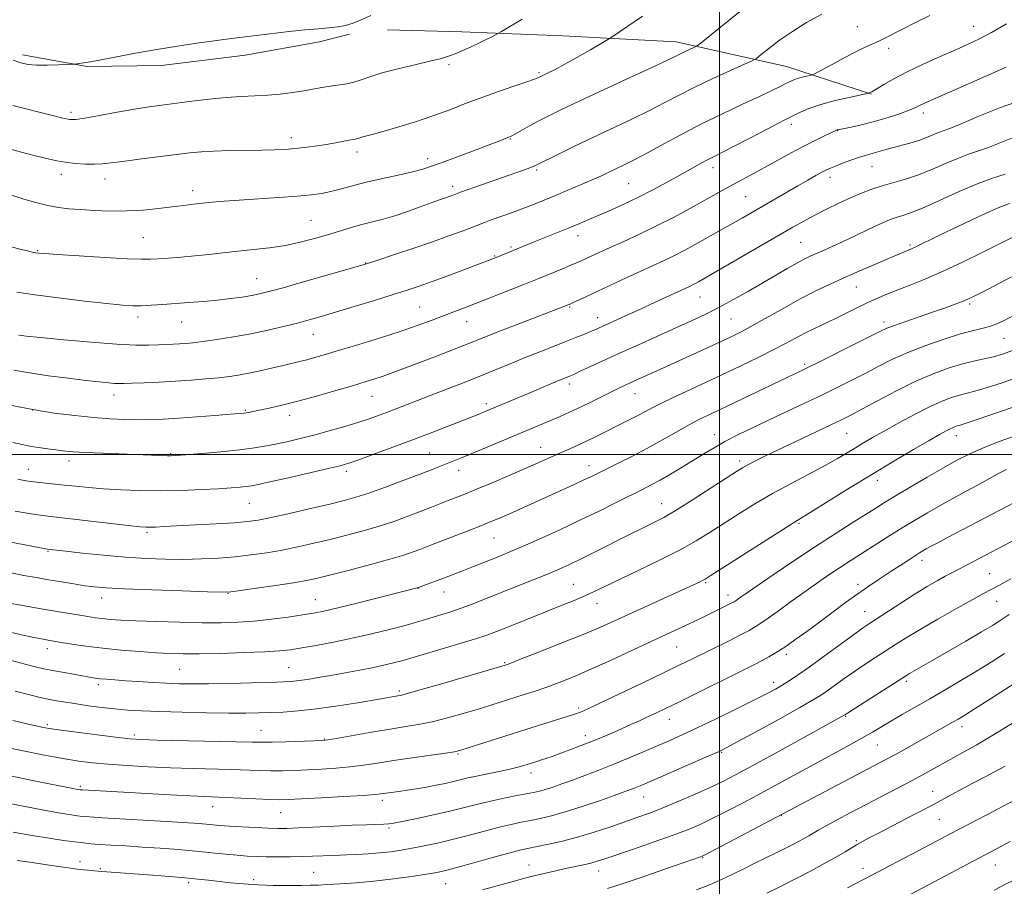
# Model space of a CAD drawing. Extents: x 2159800 to 2162700, y 319800 to 322700.
# Drawn here: x 2161297 to 2161583, y 320375 to 320626 of the extents above; entities that cross this region are included whole.
import ezdxf

# ---------------------------------------------------------------- set-up
doc = ezdxf.new("R2010")
doc.units = 0
doc.header["$MEASUREMENT"] = 0
for name, color, linetype, lineweight in [('32000', 7, 'Continuous', 0), ('DTM HARD BREAKLINE', 7, 'Continuous', 0), ('DTM SPOT ELEVATION', 2, 'Continuous', 13), ('INDEX CONTOUR', 41, 'Continuous', 13), ('INTERMEDIATE CONTOUR', 44, 'Continuous', 0)]:
    doc.layers.add(name, color=color, linetype=linetype, lineweight=lineweight)

msp = doc.modelspace()

# ---------------------------------------------------------------- linework, layer by layer
at = {"layer": '32000', "flags": 128}
for points in [[(2161500, 320000), (2161500, 322500)], [(2160000, 320500), (2162500, 320500)]]:
    msp.add_lwpolyline(points, dxfattribs=at)
at = {"layer": 'DTM HARD BREAKLINE'}
for points in [[(2161298.08, 320615.74, 1170.4), (2161316.81, 320612.37, 1169.9), (2161338.31, 320612.64, 1169.55), (2161362.58, 320615.62, 1169.5), (2161384.12, 320619.55, 1169.6), (2161392.83, 320621.76, 1169.8)], [(2161403.82, 320623.03, 1169.36), (2161425.31, 320622.38, 1168.61), (2161454.58, 320621.21, 1166.93), (2161487.5, 320619.54, 1164.7), (2161519.46, 320612.39, 1160.93), (2161544.09, 320604.4, 1157.91)]]:
    msp.add_polyline3d(points, dxfattribs=at)
at = {"layer": 'DTM SPOT ELEVATION'}
for p in [(2161539.94, 320623.87, 1160.98), (2161573.64, 320623.99, 1158.78), (2161549, 320617.67, 1159.55), (2161421.61, 320612.88, 1167.75), (2161447.71, 320610.57, 1166.21), (2161312.09, 320599.07, 1168.35), (2161559.05, 320598.92, 1155.54), (2161520.78, 320595.64, 1157.55), (2161534.23, 320593.77, 1155.94), (2161375.98, 320591.75, 1166.48), (2161439.44, 320591.36, 1163.9), (2161395.02, 320587.56, 1165.53), (2161415.47, 320585.67, 1164.5), (2161309.32, 320581.13, 1165.46), (2161447.07, 320582.36, 1161.75), (2161498.17, 320583.01, 1157.43), (2161544.22, 320583.35, 1153.17), (2161321.95, 320579.73, 1165.38), (2161473.68, 320578.45, 1159.02), (2161531.98, 320580.22, 1153.47), (2161347.38, 320576.41, 1164.52), (2161422.74, 320577.66, 1162.45), (2161507.56, 320574.67, 1155.01), (2161381.69, 320567.76, 1162.95), (2161333.09, 320562.76, 1162.96), (2161459.04, 320563.35, 1157.39), (2161523.53, 320561.43, 1150.99), (2161302.32, 320559.06, 1162.12), (2161439.63, 320560.11, 1158.23), (2161555.24, 320560.7, 1148.25), (2161397.36, 320555.44, 1160.07), (2161434.87, 320557.48, 1158.11), (2161365.95, 320550.91, 1160.84), (2161539.61, 320548.47, 1147.19), (2161494.36, 320545.55, 1151.17), (2161413.1, 320542.73, 1156.96), (2161456.62, 320542.72, 1153.86), (2161572.48, 320543.56, 1143.72), (2161331.49, 320539.78, 1159.54), (2161344.17, 320538.31, 1159.17), (2161426.79, 320538.45, 1155.22), (2161464.74, 320539.57, 1152.61), (2161503.3, 320539.2, 1149.06), (2161547.63, 320538.39, 1144.45), (2161382.36, 320534.79, 1157.22), (2161582.46, 320533.59, 1141.11), (2161524.72, 320526.1, 1144.29), (2161456.46, 320520.42, 1149.58), (2161324.57, 320517.23, 1155.41), (2161399.32, 320516.81, 1153.17), (2161475.54, 320517.62, 1147.25), (2161300.99, 320512.81, 1154.04), (2161362.63, 320512.77, 1154.15), (2161432.48, 320514.72, 1150.42), (2161375.46, 320511.32, 1153.42), (2161498.54, 320505.69, 1142.67), (2161536.84, 320506.08, 1139.08), (2161568.67, 320505.38, 1135.36), (2161448.15, 320502.06, 1146.76), (2161311.56, 320498.09, 1151.48), (2161340.99, 320500.17, 1152.13), (2161415.99, 320500.43, 1148.95), (2161505.85, 320498.12, 1140.39), (2161299.78, 320495.65, 1150.74), (2161424.44, 320495.39, 1147.38), (2161462.16, 320496.68, 1144.62), (2161391.91, 320495.05, 1149.62), (2161545.73, 320492.48, 1135.46), (2161363.76, 320485.85, 1149.1), (2161483.23, 320485.72, 1140.76), (2161523.07, 320479.99, 1135.8), (2161334.1, 320477.45, 1147.73), (2161434.63, 320475.74, 1143.1), (2161305.42, 320471.94, 1145.88), (2161558.68, 320469.31, 1129.5), (2161578.33, 320465.46, 1126.91), (2161412.7, 320461.19, 1141.97), (2161457.67, 320462.31, 1138.89), (2161495.96, 320462.79, 1135.82), (2161540.12, 320462.39, 1130.47), (2161321, 320458.41, 1143.39), (2161357.64, 320459.77, 1143.95), (2161420.16, 320460.14, 1141.28), (2161502.45, 320459.3, 1134.56), (2161382.88, 320457.88, 1142.82), (2161464.55, 320456.75, 1137.33), (2161580.29, 320457.4, 1125.19), (2161542.05, 320454.42, 1128.79), (2161487.62, 320444.2, 1133.08), (2161305.29, 320443.74, 1139.44), (2161519.37, 320442.02, 1129.61), (2161375.14, 320438.25, 1138.95), (2161437.78, 320439.66, 1136.15), (2161343.63, 320437.73, 1139.03), (2161320.03, 320433.26, 1137.6), (2161515.75, 320433.92, 1128.48), (2161554.12, 320434.22, 1123.69), (2161407.22, 320431.45, 1136.29), (2161459.17, 320426.47, 1132.28), (2161536.59, 320424.07, 1123.88), (2161305.22, 320421.72, 1134.27), (2161485.46, 320423.21, 1129.31), (2161570.26, 320421.12, 1119.47), (2161330.47, 320418.7, 1134.34), (2161367.14, 320420.04, 1134.85), (2161461.09, 320418.51, 1130.55), (2161385.52, 320417.5, 1134.09), (2161545.75, 320415.8, 1121.1), (2161424.25, 320413.23, 1131.85), (2161500.61, 320413.7, 1125.89), (2161445.44, 320407.69, 1129.45), (2161314.84, 320403.86, 1130.27), (2161561.79, 320402.34, 1116.76), (2161402.29, 320399.77, 1129.59), (2161478.07, 320400.71, 1125.2), (2161353.21, 320397.91, 1129.28), (2161372.84, 320396.24, 1129.13), (2161517.9, 320395.4, 1119.96), (2161563.73, 320394.29, 1115.02), (2161404.21, 320391.78, 1127.75), (2161539.63, 320388.05, 1116.2), (2161314.7, 320381.96, 1124.55), (2161444.78, 320381.04, 1122.78), (2161495.15, 320383.13, 1119.89), (2161320.58, 320379.94, 1124.19), (2161382.47, 320378.94, 1124.91), (2161464.96, 320379.28, 1121.33), (2161541.55, 320380.04, 1114.58), (2161579.91, 320381.02, 1111.21), (2161346.21, 320375.96, 1123.67), (2161365.09, 320376.8, 1124.42), (2161420.68, 320375.62, 1123.11)]:
    msp.add_point(p, dxfattribs=at)
at = {"layer": 'INDEX CONTOUR', "flags": 128}
for points, elevation in [([(2161295.362, 320614.191), (2161297.628, 320613.413), (2161299.705, 320612.961), (2161302.127, 320612.765), (2161305.211, 320612.752), (2161308.424, 320612.841), (2161312.49, 320613.021), (2161313.232, 320613.075), (2161313.887, 320613.159), (2161315.0419, 320613.327), (2161317.092, 320613.661), (2161320.386, 320614.25), (2161330.842, 320616.216), (2161336.979, 320617.315), (2161342.997, 320618.305), (2161348.606, 320619.147), (2161353.58, 320619.83), (2161357.817, 320620.359), (2161365.816, 320621.305), (2161375.315, 320622.486), (2161379.858, 320622.988), (2161383.684, 320623.316), (2161386.83, 320623.554), (2161389.44, 320623.823), (2161391.685, 320624.236), (2161393.8349, 320624.885), (2161396.185, 320625.853), (2161398.949, 320627.174)], 1170), ([(2161296.462, 320546.996), (2161301.595, 320546.204), (2161308.496, 320545.306), (2161315.994, 320544.418), (2161322.54, 320543.693), (2161327.012, 320543.25), (2161329.989, 320543.0601), (2161332.476, 320543.061), (2161335.2991, 320543.192), (2161338.585, 320543.413), (2161346.303, 320543.977), (2161350.464, 320544.302), (2161354.543, 320544.679), (2161358.335, 320545.117), (2161361.6919, 320545.584), (2161364.481, 320546.038), (2161366.772, 320546.487), (2161369.447, 320547.149), (2161373.593, 320548.289), (2161379.808, 320550.042), (2161396.047, 320554.675), (2161398.297, 320555.364), (2161401.048, 320556.27), (2161405.551, 320557.774), (2161411.181, 320559.673), (2161416.842, 320561.618), (2161421.631, 320563.318), (2161425.407, 320564.705), (2161428.222, 320565.769), (2161431.898, 320567.181), (2161433.857, 320567.908), (2161439.697, 320570.019), (2161442.984, 320571.232), (2161446.114, 320572.433), (2161449.211, 320573.667), (2161452.499, 320575.012), (2161456.106, 320576.508), (2161459.758, 320578.05), (2161463.088, 320579.495), (2161465.823, 320580.737), (2161468.093, 320581.81), (2161472.187, 320583.766), (2161474.702, 320585.013), (2161478.133, 320586.818), (2161482.795, 320589.369), (2161488.416, 320592.424), (2161494.5769, 320595.636), (2161500.837, 320598.691), (2161506.68, 320601.416), (2161511.572, 320603.673), (2161515.126, 320605.367), (2161517.555, 320606.58), (2161519.218, 320607.438), (2161520.455, 320608.058), (2161521.514, 320608.521), (2161522.62, 320608.898), (2161523.914, 320609.244), (2161525.211, 320609.542), (2161526.239, 320609.761), (2161526.894, 320609.927), (2161527.717, 320610.305), (2161529.415, 320611.217), (2161532.429, 320612.851), (2161536.1511, 320614.843), (2161539.709, 320616.695), (2161542.432, 320618.03), (2161546.167, 320619.735), (2161547.881, 320620.568), (2161552.816, 320623.085), (2161556.62, 320625.006), (2161560.994, 320627.184)], 1160), ([(2161296.729, 320492.823), (2161299.062, 320492.377), (2161301.329, 320492.053), (2161303.95, 320491.7549), (2161310.141, 320491.117), (2161313.545, 320490.752), (2161317.287, 320490.376), (2161321.569, 320490.021), (2161326.532, 320489.72), (2161332.069, 320489.516), (2161338.012, 320489.456), (2161344.129, 320489.564), (2161349.931, 320489.784), (2161354.867, 320490.039), (2161358.529, 320490.265), (2161361.099, 320490.4619), (2161362.905, 320490.642), (2161364.3769, 320490.846), (2161366.352, 320491.234), (2161369.769, 320491.992), (2161375.145, 320493.2139), (2161381.307, 320494.63), (2161386.66, 320495.874), (2161390.113, 320496.713), (2161392.582, 320497.433), (2161395.487, 320498.4501), (2161399.888, 320500.066), (2161405.407, 320502.121), (2161411.307, 320504.34), (2161416.916, 320506.471), (2161430.059, 320511.54), (2161432.35, 320512.465), (2161444.401, 320517.552), (2161452.991, 320521.205), (2161454.612, 320521.877), (2161456.869, 320522.778), (2161457.78, 320523.18), (2161459.484, 320523.9649), (2161466.252, 320527.104), (2161471.058, 320529.302), (2161476.51, 320531.762), (2161487.3811, 320536.628), (2161491.884, 320538.665), (2161495.903, 320540.559), (2161499.861, 320542.559), (2161504.07, 320544.841), (2161508.399, 320547.291), (2161512.606, 320549.724), (2161519.845, 320553.923), (2161522.616, 320555.487), (2161524.741, 320556.618), (2161526.502, 320557.475), (2161528.2619, 320558.265), (2161530.335, 320559.172), (2161532.841, 320560.283), (2161535.852, 320561.6601), (2161539.342, 320563.31), (2161542.899, 320565.011), (2161546.013, 320566.483), (2161548.317, 320567.52), (2161550.022, 320568.205), (2161551.48, 320568.691), (2161553.077, 320569.164), (2161555.33, 320569.93), (2161558.789, 320571.328), (2161563.747, 320573.539), (2161569.463, 320576.115), (2161574.943, 320578.455), (2161579.383, 320580.097), (2161582.771, 320581.148)], 1150), ([(2161292.459, 320448.9519), (2161297.74, 320447.744), (2161301.33, 320446.9601), (2161303.529, 320446.516), (2161305.987, 320446.079), (2161309.3, 320445.526), (2161312.383, 320445.026), (2161316.452, 320444.424), (2161321.307, 320443.815), (2161326.682, 320443.279), (2161332.061, 320442.841), (2161336.868, 320442.514), (2161340.789, 320442.306), (2161344.582, 320442.214), (2161349.271, 320442.234), (2161355.484, 320442.354), (2161362.261, 320442.549), (2161368.249, 320442.788), (2161372.501, 320443.057), (2161375.708, 320443.411), (2161378.969, 320443.923), (2161383.144, 320444.652), (2161388.134, 320445.591), (2161393.601, 320446.719), (2161399.186, 320447.995), (2161404.443, 320449.291), (2161408.905, 320450.458), (2161412.262, 320451.389), (2161414.8389, 320452.147), (2161419.519, 320453.562), (2161422.181, 320454.399), (2161425.184, 320455.425), (2161428.594, 320456.696), (2161432.434, 320458.2009), (2161446.008, 320463.64), (2161450.159, 320465.336), (2161453.5301, 320466.763), (2161456.535, 320468.113), (2161459.766, 320469.655), (2161463.621, 320471.559), (2161474.526, 320477.032), (2161476.951, 320478.234), (2161481.201, 320480.317), (2161483.833, 320481.722), (2161487.475, 320483.8629), (2161492.364, 320486.921), (2161497.62, 320490.298), (2161504.944, 320495.047), (2161506.705, 320496.138), (2161508.222, 320496.985), (2161510.2429, 320498.0351), (2161513.108, 320499.459), (2161517.053, 320501.359), (2161522.106, 320503.745), (2161532.094, 320508.428), (2161535.351, 320509.983), (2161538.016, 320511.33), (2161541.231, 320513.051), (2161545.816, 320515.54), (2161551.295, 320518.435), (2161556.866, 320521.184), (2161561.876, 320523.35), (2161566.271, 320524.948), (2161570.144, 320526.11), (2161573.585, 320526.9631), (2161576.655, 320527.64), (2161579.411, 320528.269), (2161581.996, 320529.004), (2161584.899, 320530.085)], 1140), ([(2161293.675, 320407.038), (2161300.931, 320405.535), (2161313.588, 320403.0301), (2161314.741, 320402.84), (2161314.955, 320402.817), (2161315.496, 320402.7811), (2161340.871, 320401.382), (2161346.702, 320401.08), (2161350.757, 320400.893), (2161356.998, 320400.635), (2161365.708, 320400.209), (2161369.661, 320400.03), (2161372.458, 320399.955), (2161375.065, 320400.004), (2161378.832, 320400.187), (2161384.599, 320400.499), (2161391.157, 320400.867), (2161396.784, 320401.203), (2161400.205, 320401.4399), (2161401.926, 320401.603), (2161407.149, 320402.351), (2161409.507, 320402.702), (2161412.23, 320403.1291), (2161415.1, 320403.614), (2161417.917, 320404.1411), (2161420.563, 320404.683), (2161422.937, 320405.215), (2161427.125, 320406.242), (2161429.638, 320406.814), (2161432.793, 320407.468), (2161436.189, 320408.1539), (2161439.264, 320408.803), (2161441.5959, 320409.363), (2161443.307, 320409.841), (2161447.095, 320411.032), (2161448.418, 320411.462), (2161449.946, 320411.974), (2161451.776, 320412.608), (2161454.001, 320413.403), (2161456.67, 320414.385), (2161459.648, 320415.514), (2161462.751, 320416.736), (2161465.822, 320417.998), (2161468.795, 320419.265), (2161471.631, 320420.504), (2161474.298, 320421.69), (2161476.811, 320422.826), (2161479.194, 320423.9189), (2161481.56, 320425.026), (2161484.378, 320426.376), (2161488.205, 320428.248), (2161510.327, 320439.245), (2161512.365, 320440.293), (2161514.31, 320441.342), (2161516.417, 320442.579), (2161518.892, 320444.175), (2161521.878, 320446.2481), (2161525.287, 320448.712), (2161528.969, 320451.429), (2161536.538, 320457.035), (2161540.089, 320459.607), (2161543.309, 320461.857), (2161546.276, 320463.858), (2161549.118, 320465.731), (2161554.444, 320469.2), (2161556.503, 320470.524), (2161557.931, 320471.423), (2161558.96, 320472.041), (2161559.919, 320472.585), (2161561.151, 320473.262), (2161563.065, 320474.29), (2161566.083, 320475.887), (2161585.463, 320486.055)], 1130), ([(2161467.537, 320374.183), (2161471.828, 320375.571), (2161477.644, 320377.545), (2161483.913, 320379.715), (2161494.546, 320383.417), (2161495.01, 320383.609), (2161496.18, 320384.197), (2161498.93, 320385.63), (2161548.226, 320411.59), (2161550.988, 320413.086), (2161554.281, 320414.907), (2161567.735, 320422.489), (2161569.179, 320423.326), (2161571.051, 320424.4651), (2161574.112, 320426.392), (2161578.7909, 320429.38), (2161592.606, 320438.277)], 1120), ([(2161579.577, 320373.781), (2161582.517, 320375.257), (2161588.488, 320378.14)], 1110)]:
    msp.add_lwpolyline(points, dxfattribs=dict(at, elevation=elevation))
at = {"layer": 'INTERMEDIATE CONTOUR', "flags": 128}
for points, elevation in [([(2161293.728, 320575.43), (2161298.442, 320573.975), (2161301.918, 320572.954), (2161305.412, 320572.06), (2161308.514, 320571.484), (2161311.508, 320571.148), (2161314.854, 320570.909), (2161318.885, 320570.667), (2161323.443, 320570.494), (2161328.245, 320570.509), (2161333.014, 320570.785), (2161337.501, 320571.232), (2161341.462, 320571.717), (2161344.745, 320572.132), (2161347.566, 320572.476), (2161350.229, 320572.772), (2161353.061, 320573.046), (2161356.457, 320573.328), (2161360.828, 320573.647), (2161372.289, 320574.428), (2161377.638, 320574.824), (2161381.677, 320575.193), (2161384.724, 320575.598), (2161387.355, 320576.121), (2161390.096, 320576.8281), (2161393.285, 320577.704), (2161397.207, 320578.719), (2161401.96, 320579.826), (2161406.878, 320580.92), (2161411.104, 320581.8851), (2161414.099, 320582.666), (2161416.5951, 320583.475), (2161419.641, 320584.5889), (2161428.742, 320587.956), (2161433, 320589.547), (2161435.881, 320590.65), (2161439.159, 320591.974), (2161439.842, 320592.297), (2161440.927, 320592.879), (2161444.938, 320595.136), (2161447.51, 320596.542), (2161450.329, 320598.005), (2161454.007, 320599.8051), (2161459.327, 320602.309), (2161466.635, 320605.6919), (2161474.545, 320609.339), (2161481.235, 320612.437), (2161485.369, 320614.392), (2161487.556, 320615.463), (2161488.89, 320616.13), (2161490.24, 320616.771), (2161492.616, 320617.847), (2161493.353, 320618.235), (2161494.693, 320619.245), (2161497.785, 320621.743), (2161522.274, 320641.659)], 1164), ([(2161294.245, 320560.288), (2161297.324, 320559.49), (2161299.494, 320558.948), (2161300.898, 320558.622), (2161301.83, 320558.432), (2161302.713, 320558.3), (2161304.493, 320558.144), (2161308.241, 320557.884), (2161314.525, 320557.476), (2161321.886, 320557.0209), (2161328.356, 320556.661), (2161332.511, 320556.503), (2161335.088, 320556.522), (2161337.366, 320556.662), (2161340.357, 320556.875), (2161344.003, 320557.158), (2161347.979, 320557.515), (2161352.029, 320557.946), (2161356.1719, 320558.418), (2161360.493, 320558.893), (2161365.036, 320559.354), (2161369.671, 320559.876), (2161374.228, 320560.556), (2161378.561, 320561.459), (2161382.632, 320562.515), (2161386.429, 320563.625), (2161389.95, 320564.7), (2161393.245, 320565.695), (2161396.373, 320566.58), (2161402.535, 320568.147), (2161405.912, 320569.116), (2161409.623, 320570.354), (2161413.307, 320571.688), (2161416.494, 320572.874), (2161418.837, 320573.7281), (2161422.526, 320575.022), (2161425.007, 320575.942), (2161443.205, 320582.377), (2161445.036, 320583.041), (2161446.243, 320583.522), (2161447.491, 320584.109), (2161453.125, 320586.911), (2161457.847, 320589.221), (2161463.284, 320591.8329), (2161474.57, 320597.149), (2161479.684, 320599.628), (2161484.124, 320601.899), (2161488.32, 320604.093), (2161492.862, 320606.387), (2161498.069, 320608.859), (2161503.198, 320611.202), (2161507.235, 320613.012), (2161509.518, 320614.054), (2161510.778, 320614.778), (2161512.096, 320615.804), (2161514.328, 320617.593), (2161517.434, 320619.956), (2161521.15, 320622.544), (2161525.25, 320625.076), (2161529.65, 320627.543)], 1162), ([(2161294.554, 320588.425), (2161298.863, 320587.292), (2161302.598, 320586.331), (2161305.548, 320585.588), (2161308.04, 320585.032), (2161310.537, 320584.612), (2161313.362, 320584.292), (2161316.291, 320584.088), (2161318.964, 320584.029), (2161321.212, 320584.14), (2161323.633, 320584.426), (2161327.022, 320584.888), (2161331.86, 320585.508), (2161346.519, 320587.323), (2161349.909, 320587.6701), (2161353.546, 320587.886), (2161358.021, 320587.991), (2161367.4261, 320588.087), (2161371.117, 320588.19), (2161374.158, 320588.359), (2161376.934, 320588.596), (2161379.753, 320588.905), (2161382.625, 320589.2791), (2161385.486, 320589.712), (2161388.243, 320590.187), (2161392.571, 320590.996), (2161394.411, 320591.317), (2161394.829, 320591.411), (2161395.821, 320591.741), (2161396.638, 320591.9829), (2161399.8, 320592.8), (2161402.834, 320593.637), (2161407.143, 320594.899), (2161412.192, 320596.464), (2161417.263, 320598.155), (2161421.835, 320599.835), (2161426.1601, 320601.514), (2161430.6869, 320603.241), (2161435.648, 320605.016), (2161440.43, 320606.658), (2161444.205, 320607.939), (2161446.383, 320608.701), (2161447.341, 320609.068), (2161448.403, 320609.59), (2161450.321, 320610.489), (2161452.185, 320611.422), (2161454.959, 320612.903), (2161458.681, 320614.984), (2161462.607, 320617.226), (2161467.652, 320620.144), (2161468.911, 320620.941), (2161477.662, 320626.983)], 1166), ([(2161295.229, 320601.105), (2161306.7379, 320598.189), (2161309.779, 320597.447), (2161311.7759, 320597.048), (2161313.543, 320597.031), (2161316.165, 320597.411), (2161320.378, 320598.1641), (2161325.512, 320599.099), (2161330.545, 320599.983), (2161334.738, 320600.645), (2161338.48, 320601.166), (2161347.098, 320602.302), (2161352.139, 320602.922), (2161357.058, 320603.413), (2161361.463, 320603.687), (2161365.43, 320603.842), (2161369.148, 320604.027), (2161372.766, 320604.353), (2161376.261, 320604.801), (2161379.571, 320605.319), (2161382.635, 320605.853), (2161385.418, 320606.35), (2161387.886, 320606.756), (2161390.044, 320607.0491), (2161392.03, 320607.346), (2161394.019, 320607.797), (2161396.215, 320608.514), (2161398.945, 320609.467), (2161402.564, 320610.59), (2161407.211, 320611.804), (2161412.159, 320612.981), (2161416.462, 320613.983), (2161419.448, 320614.7269), (2161421.539, 320615.355), (2161423.432, 320616.067), (2161425.659, 320617.006), (2161428.091, 320618.091), (2161430.439, 320619.185), (2161432.451, 320620.1639), (2161434.028, 320620.962), (2161435.807, 320621.895), (2161436.813, 320622.475), (2161442.877, 320626.0641)], 1168), ([(2161297.022, 320534.509), (2161299.133, 320534.276), (2161303.309, 320533.854), (2161310.041, 320533.203), (2161318.003, 320532.4859), (2161325.417, 320531.919), (2161330.9061, 320531.659), (2161334.711, 320531.637), (2161337.473, 320531.724), (2161341.726, 320531.9049), (2161343.518, 320531.999), (2161345.285, 320532.12), (2161347.412, 320532.327), (2161350.345, 320532.687), (2161354.372, 320533.25), (2161359.166, 320534.002), (2161364.2431, 320534.916), (2161369.173, 320535.9499), (2161373.724, 320537.022), (2161377.717, 320538.036), (2161381.128, 320538.949), (2161384.555, 320539.922), (2161388.754, 320541.168), (2161394.179, 320542.8111), (2161400.092, 320544.622), (2161405.4559, 320546.285), (2161409.561, 320547.59), (2161413.007, 320548.747), (2161416.721, 320550.073), (2161421.313, 320551.7659), (2161435.346, 320557.068), (2161446.278, 320561.532), (2161456.487, 320565.6729), (2161459.519, 320566.92), (2161462.334, 320568.099), (2161465.3009, 320569.365), (2161468.707, 320570.846), (2161472.505, 320572.564), (2161476.563, 320574.513), (2161480.735, 320576.659), (2161484.806, 320578.854), (2161488.544, 320580.925), (2161494.4751, 320584.231), (2161496.727, 320585.444), (2161498.679, 320586.437), (2161500.904, 320587.541), (2161504.081, 320589.154), (2161508.613, 320591.516), (2161513.808, 320594.242), (2161518.698, 320596.789), (2161522.596, 320598.743), (2161525.933, 320600.201), (2161529.415, 320601.389), (2161533.493, 320602.478), (2161537.577, 320603.418), (2161543.292, 320604.635), (2161543.458, 320604.694), (2161544.138, 320605.046), (2161544.629, 320605.328), (2161547.6571, 320607.16), (2161550.5241, 320608.8), (2161554.338, 320610.795), (2161559.001, 320613.017), (2161563.9361, 320615.2409), (2161568.449, 320617.224), (2161572.079, 320618.831), (2161575.306, 320620.369), (2161578.85, 320622.257), (2161583.183, 320624.757)], 1158), ([(2161295.602, 320524.424), (2161300.127, 320523.606), (2161305.598, 320522.791), (2161311.335, 320522.039), (2161316.46, 320521.421), (2161320.292, 320520.988), (2161322.953, 320520.72), (2161324.763, 320520.576), (2161326.099, 320520.52), (2161327.563, 320520.539), (2161329.813, 320520.623), (2161333.306, 320520.765), (2161337.689, 320520.962), (2161342.404, 320521.211), (2161346.969, 320521.507), (2161351.187, 320521.841), (2161354.932, 320522.197), (2161358.156, 320522.575), (2161361.102, 320523.018), (2161364.09, 320523.5821), (2161367.333, 320524.2941), (2161370.618, 320525.067), (2161373.628, 320525.7879), (2161378.321, 320526.885), (2161380.428, 320527.405), (2161382.761, 320528.035), (2161385.77, 320528.9039), (2161389.938, 320530.152), (2161395.512, 320531.852), (2161401.773, 320533.802), (2161407.76, 320535.7331), (2161412.726, 320537.432), (2161416.769, 320538.903), (2161420.199, 320540.204), (2161426.595, 320542.673), (2161443.324, 320549.238), (2161447.689, 320550.9841), (2161454.514, 320553.777), (2161456.891, 320554.763), (2161458.625, 320555.503), (2161459.962, 320556.1), (2161463.007, 320557.521), (2161465.295, 320558.5761), (2161468.344, 320559.953), (2161472.258, 320561.698), (2161476.835, 320563.785), (2161481.796, 320566.166), (2161486.848, 320568.759), (2161491.628, 320571.332), (2161495.759, 320573.614), (2161501.649, 320576.897), (2161504.148, 320578.2711), (2161509.8949, 320581.3711), (2161513.267, 320583.206), (2161520.7689, 320587.34), (2161524.43, 320589.302), (2161527.702, 320590.968), (2161530.395, 320592.277), (2161533.9, 320593.916), (2161534.078, 320593.985), (2161534.276, 320594.035), (2161534.823, 320594.145), (2161538.2, 320594.801), (2161541.113, 320595.4309), (2161544.5409, 320596.291), (2161548.199, 320597.365), (2161551.653, 320598.495), (2161554.4379, 320599.487), (2161556.233, 320600.201), (2161557.323, 320600.706), (2161558.143, 320601.124), (2161559.183, 320601.617), (2161561.159, 320602.497), (2161570.611, 320606.652), (2161577.22, 320609.582), (2161583.0339, 320612.209)], 1156), ([(2161294.987, 320514.176), (2161301.065, 320512.974), (2161307.267, 320511.9771), (2161313.241, 320511.211), (2161318.702, 320510.658), (2161323.446, 320510.3), (2161327.6, 320510.1059), (2161331.375, 320510.042), (2161335.011, 320510.081), (2161338.867, 320510.227), (2161343.332, 320510.489), (2161348.566, 320510.859), (2161353.8161, 320511.261), (2161360.709, 320511.813), (2161362.0559, 320511.934), (2161362.824, 320512.031), (2161363.632, 320512.168), (2161364.832, 320512.402), (2161366.707, 320512.793), (2161369.492, 320513.397), (2161373.217, 320514.26), (2161377.861, 320515.429), (2161383.277, 320516.9), (2161388.816, 320518.472), (2161393.705, 320519.895), (2161397.385, 320520.988), (2161400.174, 320521.854), (2161402.606, 320522.669), (2161405.179, 320523.592), (2161408.229, 320524.736), (2161416.773, 320528.011), (2161421.731, 320529.927), (2161426.099, 320531.633), (2161432.231, 320534.087), (2161435.77, 320535.483), (2161440.636, 320537.361), (2161456.1321, 320543.304), (2161456.71, 320543.553), (2161457.6419, 320543.974), (2161461.431, 320545.727), (2161472.95, 320551.119), (2161477.191, 320553.082), (2161484.02, 320556.201), (2161486.999, 320557.629), (2161489.984, 320559.164), (2161492.969, 320560.774), (2161495.887, 320562.393), (2161501.387, 320565.489), (2161506.585, 320568.462), (2161522.733, 320577.801), (2161525.612, 320579.445), (2161527.9301, 320580.751), (2161529.69, 320581.722), (2161530.966, 320582.391), (2161532.123, 320582.928), (2161533.5999, 320583.534), (2161535.685, 320584.346), (2161538.061, 320585.235), (2161540.261, 320586.009), (2161541.945, 320586.53), (2161544.572, 320587.236), (2161547.867, 320588.2349), (2161550.016, 320588.849), (2161555.171, 320590.201), (2161557.729, 320590.961), (2161559.986, 320591.779), (2161563.468, 320593.231), (2161566.724, 320594.452), (2161569.99, 320595.772), (2161575.166, 320597.944), (2161581.47, 320600.472), (2161587.7911, 320602.674)], 1154), ([(2161295.271, 320503.432), (2161297.935, 320502.82), (2161300.581, 320502.304), (2161303.367, 320501.862), (2161306.107, 320501.491), (2161308.529, 320501.191), (2161310.551, 320500.958), (2161312.846, 320500.759), (2161316.274, 320500.554), (2161321.343, 320500.317), (2161340.036, 320499.551), (2161341.081, 320499.544), (2161342.532, 320499.622), (2161345.294, 320499.838), (2161349.923, 320500.223), (2161355.562, 320500.729), (2161361.004, 320501.29), (2161365.33, 320501.854), (2161368.775, 320502.433), (2161371.862, 320503.057), (2161375.051, 320503.757), (2161378.546, 320504.584), (2161382.487, 320505.591), (2161386.907, 320506.799), (2161391.4149, 320508.0981), (2161395.51, 320509.344), (2161398.842, 320510.434), (2161401.656, 320511.4311), (2161404.346, 320512.439), (2161419.509, 320518.264), (2161424.728, 320520.297), (2161429.931, 320522.367), (2161434.779, 320524.353), (2161439.315, 320526.238), (2161443.679, 320528.031), (2161447.949, 320529.73), (2161455.501, 320532.664), (2161458.391, 320533.808), (2161460.681, 320534.7399), (2161462.469, 320535.493), (2161463.911, 320536.124), (2161473.618, 320540.488), (2161477.461, 320542.235), (2161481.3979, 320544.054), (2161491.279, 320548.651), (2161492.201, 320549.093), (2161493.077, 320549.543), (2161493.952, 320550.015), (2161495.754, 320551.023), (2161497.414, 320551.973), (2161521.294, 320565.783), (2161524.598, 320567.652), (2161527.656, 320569.301), (2161531.007, 320571.013), (2161534.542, 320572.732), (2161537.989, 320574.323), (2161541.153, 320575.68), (2161544.152, 320576.827), (2161547.182, 320577.823), (2161553.899, 320579.748), (2161557.671, 320581.009), (2161561.692, 320582.619), (2161565.659, 320584.338), (2161569.205, 320585.843), (2161572.11, 320586.922), (2161574.748, 320587.8), (2161577.638, 320588.815), (2161584.946, 320591.682)], 1152), ([(2161295.977, 320483.5819), (2161300.575, 320482.79), (2161303.971, 320482.2701), (2161307.046, 320481.885), (2161328.696, 320479.405), (2161332.06, 320479.046), (2161333.868, 320478.91), (2161335.086, 320478.903), (2161336.603, 320478.954), (2161339.002, 320479.066), (2161348.1809, 320479.539), (2161354.174, 320479.8689), (2161359.478, 320480.196), (2161363.2339, 320480.507), (2161366.335, 320480.95), (2161370.108, 320481.713), (2161375.448, 320482.903), (2161381.525, 320484.299), (2161387.076, 320485.602), (2161391.227, 320486.6149), (2161394.655, 320487.569), (2161398.425, 320488.8), (2161403.264, 320490.525), (2161408.536, 320492.477), (2161413.264, 320494.27), (2161416.717, 320495.608), (2161424.999, 320498.93), (2161428.044, 320500.176), (2161432.201, 320501.901), (2161453.867, 320511.007), (2161456.3329, 320512.088), (2161459.051, 320513.348), (2161462.173, 320514.869), (2161468.316, 320517.939), (2161470.624, 320519.073), (2161472.469, 320519.951), (2161474.109, 320520.708), (2161484.8, 320525.543), (2161496.911, 320531.084), (2161500.857, 320532.903), (2161503.935, 320534.346), (2161506.665, 320535.711), (2161509.802, 320537.41), (2161518.6, 320542.392), (2161523.414, 320545.029), (2161527.9301, 320547.3381), (2161532.279, 320549.403), (2161536.724, 320551.401), (2161541.391, 320553.445), (2161554.45, 320559.083), (2161555.852, 320559.665), (2161556.716, 320560.058), (2161563.758, 320563.487), (2161569.032, 320566.012), (2161574.983, 320568.803), (2161580.307, 320571.202), (2161584.04, 320572.714)], 1148), ([(2161294.205, 320474.632), (2161305.269, 320472.537), (2161310.592, 320471.925), (2161315.426, 320471.387), (2161321.525, 320470.754), (2161327.944, 320470.183), (2161333.928, 320469.797), (2161339.468, 320469.602), (2161344.741, 320469.574), (2161349.8889, 320469.693), (2161354.901, 320469.949), (2161359.729, 320470.334), (2161364.352, 320470.844), (2161368.85, 320471.485), (2161373.3289, 320472.264), (2161377.876, 320473.185), (2161382.509, 320474.224), (2161387.226, 320475.353), (2161392.01, 320476.551), (2161396.782, 320477.828), (2161401.449, 320479.203), (2161405.906, 320480.673), (2161410.008, 320482.147), (2161413.599, 320483.513), (2161416.581, 320484.685), (2161421.351, 320486.594), (2161426.188, 320488.51), (2161429.615, 320489.9131), (2161434.097, 320491.798), (2161439.055, 320493.916), (2161443.704, 320495.93), (2161447.449, 320497.58), (2161453.07, 320500.08), (2161458.146, 320502.299), (2161460.767, 320503.493), (2161463.495, 320504.804), (2161474.2529, 320510.157), (2161476.514, 320511.323), (2161478.558, 320512.43), (2161480.911, 320513.687), (2161484.218, 320515.347), (2161488.91, 320517.578), (2161500.49, 320522.962), (2161506.15, 320525.624), (2161511.254, 320528.077), (2161515.6, 320530.242), (2161519.083, 320532.072), (2161521.989, 320533.649), (2161524.701, 320535.093), (2161527.532, 320536.505), (2161533.585, 320539.395), (2161539.802, 320542.426), (2161542.768, 320543.8579), (2161545.577, 320545.164), (2161548.443, 320546.413), (2161551.639, 320547.707), (2161555.397, 320549.152), (2161559.79, 320550.884), (2161564.848, 320553.047), (2161570.46, 320555.676), (2161575.938, 320558.382), (2161585.16, 320563.066)], 1146), ([(2161294.688, 320465.641), (2161298.446, 320464.951), (2161302.043, 320464.309), (2161305.649, 320463.68), (2161309.357, 320463.047), (2161312.956, 320462.451), (2161316.159, 320461.9489), (2161318.944, 320461.575), (2161322.341, 320461.2849), (2161327.646, 320461.012), (2161335.55, 320460.71), (2161344.326, 320460.416), (2161351.643, 320460.187), (2161355.898, 320460.084), (2161358.413, 320460.176), (2161361.236, 320460.539), (2161365.842, 320461.2019), (2161371.411, 320462.022), (2161376.549, 320462.816), (2161380.304, 320463.468), (2161383.494, 320464.15), (2161387.376, 320465.105), (2161392.793, 320466.487), (2161398.91, 320468.087), (2161404.473, 320469.6051), (2161408.519, 320470.809), (2161411.249, 320471.722), (2161413.153, 320472.434), (2161416.526, 320473.762), (2161419.094, 320474.7611), (2161426.944, 320477.776), (2161430.835, 320479.287), (2161433.866, 320480.501), (2161436.442, 320481.588), (2161439.206, 320482.81), (2161457.74, 320491.205), (2161460.529, 320492.484), (2161462.686, 320493.502), (2161470.644, 320497.402), (2161474.769, 320499.472), (2161479.161, 320501.776), (2161483.45, 320504.162), (2161487.459, 320506.459), (2161491.061, 320508.488), (2161494.26, 320510.166), (2161497.5779, 320511.78), (2161506.892, 320516.184), (2161524.069, 320524.372), (2161525.645, 320525.1401), (2161528.604, 320526.607), (2161538.777, 320531.702), (2161546.493, 320535.588), (2161548.512, 320536.524), (2161550.727, 320537.38), (2161554.004, 320538.537), (2161561.98, 320541.281), (2161565.4459, 320542.492), (2161568.256, 320543.504), (2161570.399, 320544.314), (2161571.958, 320544.959), (2161573.384, 320545.628), (2161577.8619, 320547.886), (2161581.117, 320549.551), (2161584.644, 320551.394)], 1144), ([(2161292.204, 320457.292), (2161303.511, 320455.292), (2161308.1459, 320454.489), (2161314.666, 320453.385), (2161317.011, 320452.999), (2161319.078, 320452.685), (2161321.126, 320452.426), (2161323.457, 320452.202), (2161326.557, 320451.993), (2161330.952, 320451.779), (2161336.912, 320451.552), (2161343.663, 320451.35), (2161350.171, 320451.2219), (2161355.673, 320451.217), (2161360.485, 320451.369), (2161365.198, 320451.711), (2161370.199, 320452.248), (2161375.079, 320452.878), (2161379.227, 320453.47), (2161382.339, 320453.962), (2161385.334, 320454.552), (2161389.439, 320455.506), (2161395.392, 320456.973), (2161412.843, 320461.409), (2161421.592, 320464.711), (2161425.325, 320466.142), (2161428.777, 320467.491), (2161436.8709, 320470.729), (2161439.475, 320471.81), (2161442.973, 320473.32), (2161447.805, 320475.462), (2161453.554, 320478.071), (2161459.59, 320480.888), (2161465.337, 320483.666), (2161470.445, 320486.198), (2161477.72, 320489.844), (2161480.228, 320491.134), (2161482.779, 320492.531), (2161485.841, 320494.304), (2161489.212, 320496.318), (2161492.5209, 320498.337), (2161495.517, 320500.184), (2161498.426, 320501.929), (2161501.594, 320503.703), (2161505.295, 320505.613), (2161509.527, 320507.681), (2161514.216, 320509.908), (2161524.414, 320514.703), (2161529.423, 320517.087), (2161534.069, 320519.35), (2161538.362, 320521.5), (2161542.363, 320523.565), (2161546.185, 320525.574), (2161550.142, 320527.5601), (2161554.601, 320529.554), (2161559.75, 320531.551), (2161565.068, 320533.393), (2161569.857, 320534.884), (2161573.585, 320535.895), (2161576.375, 320536.57), (2161578.515, 320537.121), (2161580.3489, 320537.767), (2161582.445, 320538.759), (2161585.424, 320540.355)], 1142), ([(2161291.58, 320441.114), (2161300.3209, 320438.844), (2161302.904, 320438.186), (2161304.766, 320437.758), (2161306.767, 320437.362), (2161309.514, 320436.854), (2161315.445, 320435.793), (2161317.527, 320435.434), (2161319.117, 320435.19), (2161320.641, 320435.006), (2161322.483, 320434.835), (2161324.847, 320434.65), (2161327.894, 320434.432), (2161331.675, 320434.172), (2161335.816, 320433.906), (2161339.836, 320433.681), (2161343.46, 320433.534), (2161347.245, 320433.477), (2161351.953, 320433.511), (2161358.004, 320433.629), (2161364.439, 320433.791), (2161369.956, 320433.948), (2161373.628, 320434.07), (2161376.025, 320434.209), (2161378.093, 320434.438), (2161380.615, 320434.814), (2161383.727, 320435.334), (2161387.401, 320435.975), (2161391.5461, 320436.714), (2161395.819, 320437.501), (2161399.809, 320438.285), (2161403.181, 320439.016), (2161405.898, 320439.666), (2161407.997, 320440.211), (2161409.644, 320440.669), (2161418.996, 320443.422), (2161424.236, 320444.979), (2161429.05, 320446.455), (2161432.614, 320447.631), (2161435.447, 320448.674), (2161438.4, 320449.842), (2161454.456, 320456.268), (2161457.922, 320457.689), (2161460.965, 320458.986), (2161463.706, 320460.228), (2161466.742, 320461.67), (2161476.275, 320466.243), (2161482.4741, 320469.268), (2161488.374, 320472.281), (2161493.228, 320474.982), (2161497.348, 320477.489), (2161505.599, 320482.7681), (2161510.292, 320485.671), (2161515.375, 320488.642), (2161520.748, 320491.579), (2161530.589, 320496.7769), (2161534.189, 320498.785), (2161537.004, 320500.452), (2161539.393, 320501.909), (2161541.72, 320503.306), (2161544.369, 320504.846), (2161547.729, 320506.749), (2161552.006, 320509.125), (2161556.675, 320511.642), (2161561.032, 320513.864), (2161564.531, 320515.454), (2161567.271, 320516.495), (2161569.509, 320517.174), (2161573.951, 320518.301), (2161577.272, 320519.267), (2161581.858, 320520.7631), (2161587.048, 320522.581)], 1138), ([(2161295.925, 320431.383), (2161300.21, 320430.299), (2161303.148, 320429.6), (2161305.495, 320429.098), (2161307.903, 320428.632), (2161310.592, 320428.1621), (2161313.676, 320427.677), (2161317.206, 320427.176), (2161320.99, 320426.692), (2161324.776, 320426.268), (2161328.463, 320425.934), (2161332.558, 320425.6751), (2161337.723, 320425.4609), (2161344.308, 320425.271), (2161351.422, 320425.122), (2161357.867, 320425.035), (2161362.765, 320425.027), (2161366.541, 320425.085), (2161369.941, 320425.192), (2161373.635, 320425.351), (2161377.979, 320425.658), (2161383.251, 320426.23), (2161389.492, 320427.122), (2161395.786, 320428.141), (2161406.786, 320430.031), (2161407.554, 320430.176), (2161409.248, 320430.608), (2161412.941, 320431.643), (2161419.1811, 320433.445), (2161437.954, 320438.944), (2161438.319, 320439.07), (2161439.569, 320439.546), (2161442.587, 320440.719), (2161447.864, 320442.788), (2161454.321, 320445.349), (2161460.485, 320447.845), (2161465.3, 320449.881), (2161469.376, 320451.696), (2161492.447, 320462.202), (2161494.177, 320463.01), (2161495.092, 320463.459), (2161495.816, 320463.861), (2161497.29, 320464.782), (2161512.614, 320474.566), (2161518.256, 320478.147), (2161521.7621, 320480.342), (2161527.06, 320483.602), (2161537.605, 320490.179), (2161544.12, 320494.186), (2161550.4921, 320498.023), (2161556.189, 320501.391), (2161560.728, 320504.036), (2161563.781, 320505.791), (2161565.656, 320506.836), (2161566.818, 320507.4369), (2161567.667, 320507.822), (2161568.331, 320508.075), (2161568.873, 320508.239), (2161569.42, 320508.3819), (2161570.347, 320508.65), (2161572.094, 320509.211), (2161574.963, 320510.181), (2161591.319, 320515.775)], 1136), ([(2161295.294, 320422.918), (2161297.825, 320422.3), (2161300.121, 320421.76), (2161302.067, 320421.318), (2161303.717, 320420.9689), (2161305.806, 320420.609), (2161309.234, 320420.11), (2161314.505, 320419.394), (2161320.5139, 320418.606), (2161325.754, 320417.943), (2161329.285, 320417.548), (2161332.418, 320417.349), (2161337.028, 320417.223), (2161364.6099, 320416.638), (2161367.518, 320416.598), (2161370.375, 320416.632), (2161374.359, 320416.741), (2161382.5, 320417.018), (2161384.77, 320417.117), (2161386.507, 320417.302), (2161389.041, 320417.72), (2161398.638, 320419.383), (2161404, 320420.281), (2161408.598, 320421.016), (2161412.681, 320421.709), (2161416.7611, 320422.546), (2161421.196, 320423.6539), (2161425.753, 320424.928), (2161430.05, 320426.206), (2161433.805, 320427.359), (2161443.402, 320430.386), (2161446.617, 320431.43), (2161449.982, 320432.586), (2161453.601, 320433.926), (2161457.742, 320435.59), (2161462.716, 320437.73), (2161468.633, 320440.401), (2161474.7991, 320443.248), (2161490.191, 320450.378), (2161492.494, 320451.473), (2161494.711, 320452.5471), (2161502.65, 320456.464), (2161503.617, 320456.954), (2161504.223, 320457.298), (2161504.79, 320457.678), (2161505.682, 320458.31), (2161507.43, 320459.533), (2161510.604, 320461.714), (2161515.532, 320465.058), (2161521.571, 320469.114), (2161527.835, 320473.264), (2161533.556, 320476.984), (2161538.449, 320480.116), (2161545.255, 320484.441), (2161547.857, 320486.071), (2161551.008, 320487.984), (2161555.287, 320490.521), (2161560.171, 320493.375), (2161564.86, 320496.079), (2161568.785, 320498.278), (2161572.3, 320500.085), (2161575.989, 320501.725), (2161580.3, 320503.391), (2161590.217, 320506.969)], 1134), ([(2161293.989, 320414.994), (2161297.738, 320414.184), (2161304.446, 320412.842), (2161307.662, 320412.229), (2161310.938, 320411.659), (2161314.411, 320411.1361), (2161318.321, 320410.659), (2161322.933, 320410.224), (2161328.411, 320409.828), (2161334.516, 320409.484), (2161340.907, 320409.205), (2161347.249, 320408.997), (2161358.503, 320408.689), (2161366.613, 320408.4029), (2161370.018, 320408.331), (2161373.408, 320408.348), (2161376.9241, 320408.445), (2161380.666, 320408.602), (2161384.6849, 320408.808), (2161388.832, 320409.084), (2161392.913, 320409.461), (2161396.831, 320409.962), (2161400.901, 320410.578), (2161405.5389, 320411.295), (2161410.923, 320412.083), (2161420.581, 320413.45), (2161423.2099, 320413.864), (2161425.086, 320414.302), (2161427.515, 320415.052), (2161442.105, 320419.699), (2161457.699, 320424.598), (2161458.865, 320424.986), (2161459.5641, 320425.25), (2161460.371, 320425.597), (2161462.074, 320426.384), (2161465.513, 320428.003), (2161477.798, 320433.831), (2161483.98, 320436.783), (2161488.554, 320438.991), (2161492.031, 320440.694), (2161502.955, 320446.107), (2161506.271, 320447.767), (2161508.645, 320449.002), (2161510.661, 320450.199), (2161513.147, 320451.883), (2161516.685, 320454.409), (2161520.88, 320457.437), (2161525.09, 320460.457), (2161528.8, 320463.061), (2161531.998, 320465.244), (2161534.795, 320467.103), (2161537.333, 320468.753), (2161549.39, 320476.492), (2161552.962, 320478.738), (2161556.464, 320480.868), (2161560.258, 320483.082), (2161564.826, 320485.658), (2161570.371, 320488.721), (2161575.98, 320491.79), (2161580.465, 320494.229), (2161583.126, 320495.646)], 1132), ([(2161289.756, 320399.707), (2161297.278, 320398.229), (2161304.211, 320396.903), (2161309.087, 320396.028), (2161312.134, 320395.539), (2161314.01, 320395.282), (2161315.447, 320395.115), (2161317.497, 320394.949), (2161321.287, 320394.713), (2161341.436, 320393.566), (2161346.138, 320393.279), (2161349.185, 320393.068), (2161351.299, 320392.891), (2161355.242, 320392.523), (2161357.992, 320392.313), (2161361.646, 320392.086), (2161365.657, 320391.872), (2161369.28, 320391.71), (2161372.053, 320391.633), (2161374.652, 320391.654), (2161378.0351, 320391.783), (2161388.361, 320392.293), (2161393.599, 320392.541), (2161397.731, 320392.706), (2161402.797, 320392.874), (2161404.199, 320392.963), (2161405.673, 320393.18), (2161408.059, 320393.6471), (2161411.916, 320394.441), (2161416.683, 320395.459), (2161421.5181, 320396.551), (2161425.775, 320397.594), (2161429.593, 320398.566), (2161433.3051, 320399.471), (2161437.122, 320400.305), (2161440.769, 320401.037), (2161446.101, 320402.0691), (2161447.861, 320402.464), (2161449.595, 320402.945), (2161451.704, 320403.624), (2161454.294, 320404.5239), (2161457.4, 320405.646), (2161461.029, 320406.989), (2161465.075, 320408.53), (2161469.402, 320410.2421), (2161473.853, 320412.079), (2161478.188, 320413.92), (2161485.623, 320417.136), (2161489.176, 320418.725), (2161493.517, 320420.747), (2161499.055, 320423.403), (2161504.976, 320426.292), (2161510.161, 320428.8581), (2161513.788, 320430.698), (2161516.2261, 320432.004), (2161518.142, 320433.1199), (2161520.149, 320434.373), (2161522.649, 320436.042), (2161525.988, 320438.389), (2161530.3019, 320441.515), (2161538.802, 320447.736), (2161541.452, 320449.6319), (2161543.451, 320450.995), (2161548.952, 320454.608), (2161552.801, 320457.109), (2161556.689, 320459.576), (2161560.131, 320461.67), (2161563.032, 320463.354), (2161565.394, 320464.665), (2161567.283, 320465.674), (2161573.59, 320468.931), (2161577.119, 320470.779), (2161594.551, 320479.973)], 1128), ([(2161295.391, 320390.569), (2161300.882, 320389.574), (2161305.806, 320388.772), (2161309.974, 320388.164), (2161313.278, 320387.725), (2161315.739, 320387.423), (2161317.892, 320387.205), (2161320.401, 320387.014), (2161323.784, 320386.8), (2161327.981, 320386.546), (2161332.787, 320386.243), (2161337.977, 320385.885), (2161343.257, 320385.483), (2161348.313, 320385.05), (2161352.881, 320384.604), (2161356.882, 320384.186), (2161360.286, 320383.842), (2161363.139, 320383.605), (2161365.789, 320383.463), (2161368.662, 320383.393), (2161372.043, 320383.373), (2161375.665, 320383.397), (2161379.118, 320383.458), (2161382.073, 320383.549), (2161388.208, 320383.805), (2161392.057, 320383.946), (2161394.8951, 320384.076), (2161398.182, 320384.269), (2161401.541, 320384.533), (2161404.691, 320384.878), (2161407.747, 320385.319), (2161410.9251, 320385.868), (2161414.41, 320386.542), (2161418.273, 320387.373), (2161422.559, 320388.396), (2161427.228, 320389.609), (2161431.911, 320390.8631), (2161436.154, 320391.972), (2161439.637, 320392.802), (2161442.564, 320393.422), (2161445.27, 320393.952), (2161448.087, 320394.519), (2161451.334, 320395.281), (2161455.327, 320396.401), (2161460.18, 320397.955), (2161465.2019, 320399.668), (2161469.4959, 320401.181), (2161472.4111, 320402.226), (2161474.258, 320402.909), (2161475.593, 320403.433), (2161476.978, 320404.007), (2161479.006, 320404.875), (2161496.875, 320412.612), (2161499.689, 320413.86), (2161501.9709, 320414.989), (2161505.353, 320416.808), (2161510.907, 320419.835), (2161517.449, 320423.419), (2161523.236, 320426.618), (2161526.986, 320428.747), (2161529.2739, 320430.152), (2161531.135, 320431.438), (2161536.12, 320435.034), (2161539.11, 320437.1301), (2161542.216, 320439.217), (2161545.3039, 320441.234), (2161551.04, 320444.942), (2161554.134, 320446.891), (2161558.102, 320449.282), (2161563.235, 320452.262), (2161568.697, 320455.368), (2161573.369, 320457.9869), (2161576.492, 320459.703), (2161578.729, 320460.894), (2161581.102, 320462.136), (2161584.419, 320463.89)], 1126), ([(2161296.542, 320382.378), (2161300.149, 320381.832), (2161307.165, 320380.838), (2161311.984, 320380.129), (2161313.933, 320379.862), (2161315.878, 320379.633), (2161321.074, 320379.112), (2161322.379, 320379.0091), (2161335.836, 320378.045), (2161340.677, 320377.674), (2161345.158, 320377.303), (2161348.839, 320376.957), (2161351.984, 320376.62), (2161358.362, 320375.886), (2161362.077, 320375.528), (2161366.222, 320375.258), (2161370.736, 320375.12), (2161375.141, 320375.087), (2161378.858, 320375.112), (2161381.539, 320375.16), (2161383.785, 320375.237), (2161386.427, 320375.358), (2161390.113, 320375.546), (2161394.736, 320375.85), (2161400.0029, 320376.323), (2161405.558, 320376.986), (2161410.809, 320377.723), (2161415.101, 320378.386), (2161418.0861, 320378.896), (2161420.642, 320379.45), (2161423.952, 320380.315), (2161428.785, 320381.6459), (2161434.241, 320383.163), (2161439.003, 320384.474), (2161442.152, 320385.299), (2161444.36, 320385.807), (2161449.99, 320386.941), (2161454.151, 320387.868), (2161458.845, 320389.078), (2161463.739, 320390.554), (2161468.489, 320392.131), (2161476.33, 320394.848), (2161479.688, 320396.06), (2161483.436, 320397.514), (2161487.969, 320399.39), (2161492.812, 320401.48), (2161497.268, 320403.481), (2161500.95, 320405.234), (2161504.692, 320407.162), (2161509.636, 320409.832), (2161516.438, 320413.553), (2161536.175, 320424.414), (2161536.509, 320424.643), (2161537.359, 320425.199), (2161554.148, 320435.928), (2161555.061, 320436.471), (2161561.78, 320440.331), (2161566.334, 320442.967), (2161571.372, 320445.901), (2161575.874, 320448.549), (2161579.057, 320450.4591), (2161581.075, 320451.707), (2161583.9629, 320453.572)], 1124), ([(2161431.35, 320373.801), (2161440.919, 320376.481), (2161443.856, 320377.278), (2161445.8, 320377.77), (2161452.581, 320379.354), (2161455.409, 320379.99), (2161460.58, 320381.102), (2161462.71, 320381.597), (2161464.56, 320382.107), (2161466.765, 320382.818), (2161475.049, 320385.629), (2161480.811, 320387.61), (2161486.292, 320389.556), (2161490.69, 320391.23), (2161494.396, 320392.805), (2161498.099, 320394.555), (2161502.341, 320396.69), (2161507.069, 320399.155), (2161512.084, 320401.83), (2161517.213, 320404.6069), (2161537.27, 320415.536), (2161541.237, 320417.738), (2161544.321, 320419.518), (2161549.667, 320422.7089), (2161552.946, 320424.618), (2161560.948, 320429.21), (2161565.387, 320431.774), (2161569.931, 320434.44), (2161574.443, 320437.151), (2161578.761, 320439.825), (2161582.615, 320442.267)], 1122), ([(2161493.2999, 320373.8371), (2161497.077, 320375.324), (2161500.581, 320376.819), (2161503.884, 320378.366), (2161507.0759, 320379.949), (2161510.254, 320381.544), (2161513.47, 320383.122), (2161516.608, 320384.646), (2161519.51, 320386.078), (2161522.042, 320387.382), (2161524.174, 320388.533), (2161525.899, 320389.51), (2161528.7921, 320391.212), (2161530.884, 320392.387), (2161533.952, 320394.044), (2161537.855, 320396.112), (2161551.775, 320403.389), (2161556.062, 320405.653), (2161559.717, 320407.627), (2161563.043, 320409.461), (2161570.311, 320413.513), (2161574.337, 320415.783), (2161578.202, 320418.019), (2161581.66, 320420.109), (2161584.886, 320422.147)], 1118), ([(2161513.7391, 320372.917), (2161517.853, 320374.89), (2161522.25, 320377.083), (2161526.589, 320379.349), (2161530.571, 320381.516), (2161533.908, 320383.4), (2161536.409, 320384.872), (2161539.748, 320386.908), (2161541.2081, 320387.745), (2161543.172, 320388.799), (2161546.227, 320390.386), (2161556.025, 320395.45), (2161561.294, 320398.208), (2161565.854, 320400.642), (2161573.36, 320404.697), (2161576.775, 320406.502), (2161582.807, 320409.642)], 1116), ([(2161537.116, 320374.46), (2161543.733, 320377.876), (2161561.224, 320387.11), (2161567.07, 320390.175), (2161577.436, 320395.563), (2161582.374, 320398.151), (2161587.481, 320400.89)], 1114), ([(2161552.134, 320370.859), (2161580.292, 320385.724), (2161584.262, 320387.85)], 1112)]:
    msp.add_lwpolyline(points, dxfattribs=dict(at, elevation=elevation))

doc.saveas('drawing.dxf')
